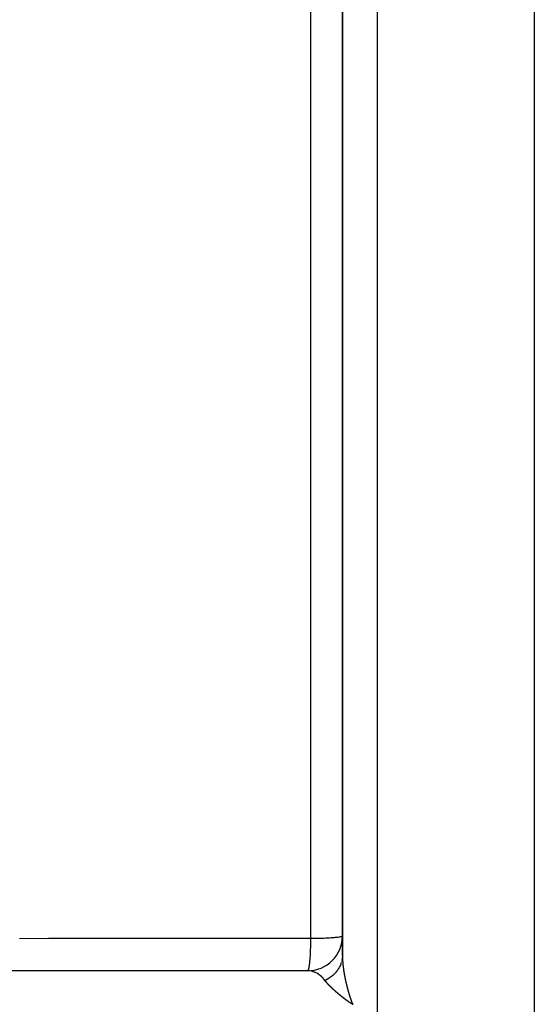
# Model space of a CAD drawing. Units: millimetres. Extents: x -362 to 574, y -381 to 381.
# Drawn here: x 51 to 81, y 282 to 338 of the extents above; entities that cross this region are included whole.
import ezdxf

# ---------------------------------------------------------------- set-up
doc = ezdxf.new("R2010")
doc.units = ezdxf.units.MM
doc.linetypes.add('DASHED', pattern=[9.652, 8.128, -1.524])
doc.layers.add('nevidi', color=4, linetype='DASHED')

msp = doc.modelspace()

# ---------------------------------------------------------------- linework, layer by layer
at = {"color": 2}
for p, q in [((81, 380.643), (81, 181.857)), ((70, 379.192), (70, 284.619)), ((70, 284.619), (70, 379.192)), ((70, 284.619), (69.999, 284.561)), ((70, 284.619), (69.999, 284.567)), ((68.067, 283.748), (35.833, 283.748)), ((68, 283.75), (36.049, 283.75)), ((68.067, 283.748), (68, 283.75)), ((68.008, 283.752), (68.001, 283.75)), ((70.571, 281.9), (70.571, 281.854)), ((70.571, 281.854), (70.571, 281.8))]:
    msp.add_line(p, q, dxfattribs=at)
msp.add_arc((68, 285.75), 2, 270, 360, dxfattribs=at)
at = {"layer": 'nevidi', "color": 7, "linetype": 'Continuous'}
for p, q in [((72, 381.25), (72, 181.25)), ((68.174, 343.437), (68.174, 285.611)), ((69.971, 284.339), (69.959, 284.286))]:
    msp.add_line(p, q, dxfattribs=at)
for points in [[(51.487, 285.607), (53.159, 285.608), (53.408, 285.608), (55.08, 285.608), (55.328, 285.608), (57.001, 285.608), (57.249, 285.609), (58.922, 285.609), (59.17, 285.609), (60.842, 285.609), (61.091, 285.609), (62.763, 285.61), (63.012, 285.61), (64.684, 285.61), (64.933, 285.61), (66.605, 285.61), (66.853, 285.61), (68.174, 285.611)], [(68.174, 285.611), (68.173, 285.436), (68.172, 285.39), (68.171, 285.349), (68.168, 285.187), (68.166, 285.142), (68.165, 285.094), (68.16, 284.947), (68.158, 284.904), (68.156, 284.85), (68.15, 284.72), (68.148, 284.68), (68.144, 284.622), (68.137, 284.51), (68.134, 284.473), (68.13, 284.414), (68.122, 284.32), (68.119, 284.287), (68.113, 284.229), (68.105, 284.153), (68.102, 284.125), (68.095, 284.071), (68.087, 284.013), (68.083, 283.99), (68.075, 283.942), (68.067, 283.901), (68.063, 283.883), (68.053, 283.845), (68.045, 283.819), (68.041, 283.807), (68.031, 283.782), (68.023, 283.768), (68.019, 283.762), (68.008, 283.752)], [(68.174, 285.611), (68.334, 285.612), (68.436, 285.613), (68.582, 285.616), (68.69, 285.619), (68.821, 285.622), (68.931, 285.626), (69.046, 285.631), (69.157, 285.636), (69.254, 285.641), (69.362, 285.648), (69.442, 285.653), (69.543, 285.661), (69.607, 285.667), (69.698, 285.676), (69.745, 285.682), (69.822, 285.692), (69.855, 285.698), (69.915, 285.71), (69.935, 285.715), (69.974, 285.728), (69.984, 285.732), (69.999, 285.746)], [(69.999, 284.567), (69.998, 284.551), (69.995, 284.504), (69.994, 284.496), (69.994, 284.491), (69.993, 284.48), (69.986, 284.426), (69.984, 284.41), (69.975, 284.358), (69.974, 284.355), (69.974, 284.354)], [(70, 284.619), (70, 284.616), (70, 284.613), (70, 284.613), (70, 284.61), (70, 284.608), (70, 284.605), (70, 284.604), (70, 284.602), (70, 284.599), (70, 284.597), (70, 284.596), (70, 284.594), (70, 284.591), (70, 284.588), (70, 284.587), (70, 284.585), (70, 284.583), (70, 284.58), (70, 284.579), (70, 284.577)], [(70, 284.571), (70, 284.571), (70, 284.568)], [(70, 284.563), (70, 284.562), (70, 284.56)], [(70, 284.554), (70, 284.554), (70.001, 284.552), (70.001, 284.549), (70.001, 284.546), (70.001, 284.546), (70.001, 284.543), (70.001, 284.543), (70.001, 284.54), (70.001, 284.537), (70.001, 284.537), (70.001, 284.535), (70.001, 284.535), (70.001, 284.532), (70.001, 284.529), (70.001, 284.528), (70.001, 284.526), (70.001, 284.526), (70.001, 284.523), (70.001, 284.52), (70.001, 284.52), (70.001, 284.518), (70.001, 284.517), (70.001, 284.515), (70.001, 284.512), (70.001, 284.512), (70.001, 284.509), (70.001, 284.509), (70.001, 284.506), (70.002, 284.503), (70.002, 284.503), (70.002, 284.501), (70.002, 284.5), (70.002, 284.498), (70.002, 284.495), (70.002, 284.492), (70.002, 284.492), (70.002, 284.489), (70.002, 284.486), (70.002, 284.484), (70.002, 284.483), (70.002, 284.48), (70.002, 284.478), (70.002, 284.475), (70.002, 284.475), (70.002, 284.472), (70.003, 284.469), (70.003, 284.467), (70.003, 284.466), (70.003, 284.463), (70.003, 284.46), (70.003, 284.458), (70.003, 284.457), (70.003, 284.455), (70.003, 284.452), (70.003, 284.45), (70.003, 284.449), (70.003, 284.446), (70.004, 284.443), (70.004, 284.441), (70.004, 284.44), (70.004, 284.437), (70.004, 284.435), (70.004, 284.433), (70.004, 284.431), (70.004, 284.429), (70.004, 284.426), (70.004, 284.424), (70.004, 284.423), (70.004, 284.42), (70.005, 284.418), (70.005, 284.415), (70.005, 284.414), (70.005, 284.411), (70.005, 284.409), (70.005, 284.407), (70.005, 284.405), (70.005, 284.402), (70.005, 284.401), (70.005, 284.398), (70.006, 284.397), (70.006, 284.394), (70.006, 284.392), (70.006, 284.389), (70.006, 284.388), (70.006, 284.385), (70.006, 284.383), (70.006, 284.381), (70.006, 284.379), (70.007, 284.376), (70.007, 284.375), (70.007, 284.372), (70.007, 284.37), (70.007, 284.368), (70.007, 284.366), (70.007, 284.364), (70.007, 284.362), (70.008, 284.359), (70.008, 284.357), (70.008, 284.355), (70.008, 284.353), (70.008, 284.35), (70.008, 284.349), (70.008, 284.346), (70.008, 284.344), (70.009, 284.341), (70.009, 284.34), (70.009, 284.338), (70.009, 284.335), (70.009, 284.332), (70.009, 284.331), (70.009, 284.329), (70.009, 284.327), (70.01, 284.324), (70.01, 284.323), (70.01, 284.32), (70.01, 284.318), (70.01, 284.315), (70.01, 284.314), (70.01, 284.311)], [(69.882, 284.061), (69.861, 284.014), (69.853, 283.999), (69.827, 283.949), (69.821, 283.937), (69.819, 283.934), (69.814, 283.925), (69.791, 283.885), (69.782, 283.87), (69.751, 283.822), (69.741, 283.808), (69.74, 283.806), (69.732, 283.795), (69.707, 283.761), (69.697, 283.747), (69.661, 283.701), (69.65, 283.687), (69.645, 283.682), (69.636, 283.671), (69.612, 283.643), (69.6, 283.63), (69.559, 283.587), (69.547, 283.574), (69.537, 283.565), (69.528, 283.555), (69.504, 283.532), (69.491, 283.52), (69.446, 283.48), (69.432, 283.469), (69.417, 283.456), (69.407, 283.447), (69.385, 283.43), (69.371, 283.419), (69.322, 283.382), (69.307, 283.371), (69.286, 283.357), (69.274, 283.348), (69.256, 283.336), (69.241, 283.326), (69.188, 283.293), (69.172, 283.283), (69.145, 283.267), (69.132, 283.26), (69.118, 283.252), (69.101, 283.243), (69.045, 283.214), (69.028, 283.205), (69.001, 283.192)], [(69.939, 284.214), (69.935, 284.202), (69.917, 284.148), (69.911, 284.133), (69.89, 284.081), (69.887, 284.073), (69.884, 284.066)], [(70.01, 284.311), (70.011, 284.309), (70.011, 284.306), (70.011, 284.305), (70.011, 284.303), (70.011, 284.3), (70.011, 284.297), (70.011, 284.296), (70.012, 284.294), (70.012, 284.291), (70.012, 284.288), (70.012, 284.288), (70.012, 284.285), (70.012, 284.282), (70.013, 284.279), (70.013, 284.279), (70.013, 284.277), (70.013, 284.276), (70.013, 284.273), (70.013, 284.27), (70.013, 284.27), (70.013, 284.268), (70.013, 284.267), (70.014, 284.264), (70.014, 284.262), (70.014, 284.261), (70.014, 284.259), (70.014, 284.259), (70.014, 284.256), (70.015, 284.253), (70.015, 284.252), (70.015, 284.25), (70.015, 284.25), (70.015, 284.247), (70.015, 284.244), (70.015, 284.241), (70.015, 284.241), (70.016, 284.238), (70.016, 284.235), (70.016, 284.233), (70.016, 284.232), (70.016, 284.229), (70.017, 284.226), (70.017, 284.224), (70.017, 284.223), (70.017, 284.22), (70.017, 284.217), (70.017, 284.215), (70.018, 284.214), (70.018, 284.211), (70.018, 284.209), (70.018, 284.208), (70.018, 284.206), (70.018, 284.205), (70.019, 284.202), (70.019, 284.2), (70.019, 284.197), (70.019, 284.196), (70.019, 284.193), (70.02, 284.191), (70.02, 284.188), (70.02, 284.187), (70.02, 284.184), (70.02, 284.182), (70.02, 284.179), (70.021, 284.178), (70.021, 284.175), (70.021, 284.173), (70.021, 284.171), (70.021, 284.169), (70.022, 284.166), (70.022, 284.164), (70.022, 284.162), (70.022, 284.16), (70.023, 284.157), (70.023, 284.155), (70.023, 284.153), (70.023, 284.151), (70.023, 284.148), (70.023, 284.146), (70.024, 284.144), (70.024, 284.142), (70.024, 284.139), (70.024, 284.137), (70.025, 284.135), (70.025, 284.133), (70.025, 284.13), (70.025, 284.128), (70.025, 284.126), (70.026, 284.124), (70.026, 284.121), (70.026, 284.12), (70.026, 284.117), (70.027, 284.114), (70.027, 284.111), (70.027, 284.111), (70.027, 284.108), (70.027, 284.105), (70.028, 284.102), (70.028, 284.102), (70.028, 284.099), (70.028, 284.096), (70.029, 284.093), (70.029, 284.093), (70.029, 284.09), (70.029, 284.087), (70.03, 284.084), (70.03, 284.084), (70.03, 284.081), (70.03, 284.081), (70.03, 284.078), (70.031, 284.075), (70.031, 284.075), (70.031, 284.072), (70.031, 284.072), (70.031, 284.069), (70.032, 284.066), (70.032, 284.063), (70.032, 284.063), (70.032, 284.06)], [(70.032, 284.06), (70.032, 284.057), (70.033, 284.054), (70.033, 284.054), (70.033, 284.05), (70.033, 284.048), (70.034, 284.045), (70.034, 284.044), (70.034, 284.041), (70.034, 284.039), (70.035, 284.036), (70.035, 284.035), (70.035, 284.032), (70.035, 284.03), (70.036, 284.027), (70.036, 284.026), (70.036, 284.023), (70.036, 284.021), (70.037, 284.018), (70.037, 284.017), (70.037, 284.014), (70.038, 284.011), (70.038, 284.009), (70.038, 284.008), (70.038, 284.004), (70.039, 284.002), (70.039, 284), (70.039, 283.998), (70.039, 283.995), (70.04, 283.993), (70.04, 283.991), (70.04, 283.989), (70.04, 283.986), (70.041, 283.984), (70.041, 283.982), (70.041, 283.98), (70.042, 283.977), (70.042, 283.975), (70.042, 283.973), (70.042, 283.971), (70.043, 283.967), (70.043, 283.966), (70.043, 283.964), (70.043, 283.961), (70.044, 283.958), (70.044, 283.957), (70.044, 283.955), (70.045, 283.952), (70.045, 283.949), (70.045, 283.948), (70.045, 283.946), (70.046, 283.943), (70.046, 283.94), (70.046, 283.939), (70.047, 283.936), (70.047, 283.933), (70.047, 283.93), (70.047, 283.93), (70.048, 283.927), (70.048, 283.924), (70.048, 283.921), (70.049, 283.921), (70.049, 283.918), (70.049, 283.918), (70.049, 283.915), (70.05, 283.912), (70.05, 283.911), (70.05, 283.909), (70.05, 283.908), (70.05, 283.905), (70.051, 283.902), (70.051, 283.9), (70.051, 283.899), (70.052, 283.896), (70.052, 283.893), (70.052, 283.891), (70.053, 283.89), (70.053, 283.887), (70.053, 283.884), (70.054, 283.881), (70.054, 283.88), (70.054, 283.877), (70.055, 283.875), (70.055, 283.872), (70.055, 283.871), (70.055, 283.868), (70.056, 283.865), (70.056, 283.863), (70.056, 283.862), (70.057, 283.858), (70.057, 283.856), (70.057, 283.854), (70.058, 283.852), (70.058, 283.849), (70.058, 283.847), (70.059, 283.844), (70.059, 283.843), (70.059, 283.84), (70.06, 283.838), (70.06, 283.835), (70.06, 283.833), (70.061, 283.83), (70.061, 283.829), (70.061, 283.826), (70.062, 283.824), (70.062, 283.821), (70.062, 283.819), (70.063, 283.817), (70.063, 283.814), (70.063, 283.811), (70.063, 283.81), (70.064, 283.808), (70.064, 283.805), (70.065, 283.802), (70.065, 283.801), (70.065, 283.798), (70.066, 283.796), (70.066, 283.792), (70.066, 283.792), (70.067, 283.789)], [(70.067, 283.789), (70.067, 283.786), (70.067, 283.783), (70.068, 283.782), (70.068, 283.78), (70.068, 283.777), (70.069, 283.773), (70.069, 283.773), (70.069, 283.77), (70.069, 283.77), (70.07, 283.767), (70.07, 283.764), (70.07, 283.764), (70.071, 283.761), (70.071, 283.761), (70.071, 283.758), (70.072, 283.754), (70.072, 283.752), (70.072, 283.751), (70.073, 283.748), (70.073, 283.745), (70.073, 283.743), (70.074, 283.742), (70.074, 283.739), (70.075, 283.736), (70.075, 283.733), (70.075, 283.732), (70.076, 283.729), (70.076, 283.726), (70.076, 283.724), (70.077, 283.723), (70.077, 283.719), (70.077, 283.717), (70.078, 283.715), (70.078, 283.713), (70.078, 283.71), (70.079, 283.708), (70.079, 283.705), (70.079, 283.704), (70.08, 283.7), (70.08, 283.698), (70.081, 283.696), (70.081, 283.694), (70.082, 283.691), (70.082, 283.689), (70.082, 283.687), (70.083, 283.684), (70.083, 283.681), (70.083, 283.68), (70.084, 283.677), (70.084, 283.675), (70.085, 283.672), (70.085, 283.67), (70.085, 283.668), (70.086, 283.665), (70.086, 283.662), (70.086, 283.661), (70.087, 283.658), (70.087, 283.656), (70.088, 283.652), (70.088, 283.651), (70.088, 283.649), (70.089, 283.646), (70.089, 283.643), (70.089, 283.642), (70.09, 283.64), (70.09, 283.636), (70.091, 283.633), (70.091, 283.632), (70.091, 283.63), (70.091, 283.63), (70.092, 283.627), (70.092, 283.623), (70.093, 283.623), (70.093, 283.621), (70.093, 283.62), (70.094, 283.617), (70.094, 283.614), (70.094, 283.614), (70.095, 283.611), (70.095, 283.611), (70.095, 283.607), (70.096, 283.604), (70.096, 283.602), (70.096, 283.601), (70.097, 283.598), (70.097, 283.595), (70.098, 283.592), (70.098, 283.591), (70.099, 283.588), (70.099, 283.585), (70.099, 283.583), (70.1, 283.582), (70.1, 283.578), (70.101, 283.576), (70.101, 283.573), (70.101, 283.572), (70.102, 283.569), (70.102, 283.566), (70.103, 283.564), (70.103, 283.562), (70.104, 283.559), (70.104, 283.557), (70.104, 283.554), (70.105, 283.553), (70.105, 283.549), (70.106, 283.547), (70.106, 283.545), (70.106, 283.543), (70.107, 283.54), (70.107, 283.538), (70.108, 283.535), (70.108, 283.533), (70.109, 283.53), (70.109, 283.528), (70.109, 283.526), (70.11, 283.523), (70.11, 283.52), (70.111, 283.519), (70.111, 283.516)], [(69.001, 283.192), (68.996, 283.197), (68.94, 283.268), (68.905, 283.309), (68.89, 283.325), (68.791, 283.424), (68.788, 283.427), (68.775, 283.438), (68.669, 283.523), (68.653, 283.534), (68.621, 283.556), (68.541, 283.605), (68.524, 283.614), (68.443, 283.654), (68.408, 283.669), (68.39, 283.676), (68.27, 283.715), (68.257, 283.718), (68.252, 283.719), (68.13, 283.742), (68.112, 283.744), (68.067, 283.748)], [(70.111, 283.516), (70.112, 283.514), (70.112, 283.51), (70.112, 283.509), (70.113, 283.507), (70.113, 283.504), (70.114, 283.501), (70.114, 283.5), (70.115, 283.497), (70.115, 283.494), (70.116, 283.491), (70.116, 283.49), (70.116, 283.488), (70.116, 283.488), (70.117, 283.484), (70.118, 283.481), (70.118, 283.481), (70.118, 283.478), (70.118, 283.478), (70.119, 283.475), (70.119, 283.471), (70.12, 283.469), (70.12, 283.468), (70.121, 283.465), (70.121, 283.462), (70.122, 283.459), (70.122, 283.458), (70.122, 283.455), (70.123, 283.452), (70.124, 283.45), (70.124, 283.448), (70.124, 283.445), (70.125, 283.443), (70.125, 283.44), (70.126, 283.439), (70.126, 283.435), (70.127, 283.433), (70.127, 283.43), (70.127, 283.429), (70.128, 283.426), (70.128, 283.423), (70.129, 283.421), (70.129, 283.419), (70.13, 283.416), (70.13, 283.414), (70.131, 283.411), (70.131, 283.409), (70.132, 283.406), (70.132, 283.404), (70.133, 283.402), (70.133, 283.399), (70.134, 283.396), (70.134, 283.395), (70.135, 283.392), (70.135, 283.389), (70.136, 283.386), (70.136, 283.385), (70.136, 283.382), (70.137, 283.38), (70.138, 283.376), (70.138, 283.375), (70.138, 283.373), (70.139, 283.37), (70.14, 283.366), (70.14, 283.366), (70.14, 283.363), (70.141, 283.36), (70.142, 283.357), (70.142, 283.356), (70.142, 283.353), (70.143, 283.35), (70.144, 283.347), (70.144, 283.346), (70.144, 283.344), (70.144, 283.343), (70.145, 283.34), (70.145, 283.337), (70.146, 283.337), (70.146, 283.334), (70.146, 283.334), (70.147, 283.33), (70.147, 283.327), (70.148, 283.325), (70.148, 283.324), (70.149, 283.32), (70.149, 283.318), (70.15, 283.315), (70.15, 283.314), (70.151, 283.31), (70.151, 283.308), (70.152, 283.305), (70.152, 283.304), (70.153, 283.301), (70.153, 283.298), (70.154, 283.296), (70.154, 283.294), (70.155, 283.291), (70.155, 283.288), (70.156, 283.286), (70.156, 283.284), (70.157, 283.281), (70.157, 283.279), (70.158, 283.276), (70.158, 283.274), (70.159, 283.271), (70.159, 283.269), (70.16, 283.266), (70.16, 283.266), (70.16, 283.264), (70.161, 283.261), (70.161, 283.259), (70.162, 283.257), (70.163, 283.254), (70.163, 283.251), (70.164, 283.25), (70.164, 283.247), (70.165, 283.244), (70.165, 283.241), (70.166, 283.24), (70.166, 283.237)], [(70.166, 283.237), (70.167, 283.234), (70.167, 283.231), (70.168, 283.23), (70.168, 283.228), (70.169, 283.224), (70.17, 283.221), (70.17, 283.221), (70.17, 283.218), (70.17, 283.218), (70.171, 283.214), (70.172, 283.211), (70.172, 283.211), (70.172, 283.208), (70.172, 283.208), (70.173, 283.204), (70.174, 283.201), (70.174, 283.198), (70.175, 283.198), (70.175, 283.195), (70.176, 283.191), (70.177, 283.189), (70.177, 283.188), (70.178, 283.185), (70.178, 283.182), (70.179, 283.179), (70.179, 283.178), (70.18, 283.175), (70.18, 283.172), (70.181, 283.169), (70.181, 283.168), (70.182, 283.165), (70.182, 283.162), (70.183, 283.159), (70.183, 283.158), (70.184, 283.155), (70.185, 283.152), (70.185, 283.15), (70.186, 283.148), (70.186, 283.145), (70.187, 283.143), (70.187, 283.14), (70.188, 283.138), (70.189, 283.135), (70.189, 283.133), (70.19, 283.13), (70.19, 283.128), (70.191, 283.125), (70.191, 283.123), (70.192, 283.121), (70.192, 283.118), (70.193, 283.115), (70.193, 283.113), (70.194, 283.111), (70.195, 283.108), (70.195, 283.104), (70.196, 283.104), (70.196, 283.101), (70.197, 283.098), (70.198, 283.094), (70.198, 283.094), (70.198, 283.091), (70.199, 283.088), (70.2, 283.084), (70.2, 283.084), (70.201, 283.082), (70.201, 283.081), (70.202, 283.078), (70.202, 283.074), (70.202, 283.074), (70.203, 283.072), (70.203, 283.071), (70.204, 283.068), (70.205, 283.065), (70.205, 283.062), (70.205, 283.061), (70.206, 283.058), (70.207, 283.055), (70.207, 283.052), (70.208, 283.051), (70.208, 283.048), (70.209, 283.045), (70.21, 283.042), (70.21, 283.041), (70.211, 283.038), (70.211, 283.035), (70.212, 283.032), (70.212, 283.031), (70.213, 283.027), (70.214, 283.025), (70.214, 283.023), (70.215, 283.021), (70.216, 283.017), (70.216, 283.015), (70.217, 283.013), (70.217, 283.011), (70.218, 283.007), (70.218, 283.006), (70.219, 283.003), (70.22, 283.001), (70.22, 282.997), (70.221, 282.996), (70.221, 282.993), (70.222, 282.991), (70.223, 282.987), (70.223, 282.986), (70.224, 282.983), (70.224, 282.98), (70.225, 282.977), (70.225, 282.976), (70.226, 282.974), (70.227, 282.97), (70.228, 282.967), (70.228, 282.966), (70.228, 282.964), (70.229, 282.96), (70.23, 282.957), (70.23, 282.957), (70.231, 282.954), (70.231, 282.954)], [(69.202, 282.954), (69.2, 282.956), (69.198, 282.958), (69.196, 282.96), (69.194, 282.963), (69.192, 282.964), (69.19, 282.967), (69.188, 282.969), (69.186, 282.971), (69.184, 282.973), (69.182, 282.976), (69.18, 282.977), (69.178, 282.98), (69.176, 282.982), (69.174, 282.984), (69.172, 282.986), (69.17, 282.988), (69.168, 282.99), (69.166, 282.993), (69.165, 282.995), (69.162, 282.997), (69.161, 282.999), (69.158, 283.001), (69.157, 283.003), (69.155, 283.006), (69.153, 283.007), (69.151, 283.01), (69.149, 283.012), (69.147, 283.014), (69.145, 283.016), (69.143, 283.018), (69.142, 283.02), (69.139, 283.023), (69.138, 283.024), (69.136, 283.027), (69.134, 283.029), (69.132, 283.031), (69.13, 283.033), (69.128, 283.035), (69.127, 283.037), (69.124, 283.04), (69.123, 283.041), (69.121, 283.044), (69.119, 283.046), (69.117, 283.048), (69.115, 283.05), (69.113, 283.052), (69.112, 283.054), (69.11, 283.057), (69.108, 283.058), (69.106, 283.061), (69.105, 283.063), (69.102, 283.065), (69.101, 283.067), (69.099, 283.069), (69.097, 283.071), (69.095, 283.073), (69.094, 283.075), (69.092, 283.078), (69.09, 283.079), (69.088, 283.082), (69.087, 283.083), (69.087, 283.083), (69.085, 283.086), (69.083, 283.088), (69.081, 283.09), (69.08, 283.092), (69.078, 283.094), (69.076, 283.096), (69.074, 283.099), (69.073, 283.1), (69.071, 283.103), (69.069, 283.104), (69.067, 283.107), (69.066, 283.108), (69.064, 283.111), (69.063, 283.113), (69.061, 283.115), (69.059, 283.117), (69.057, 283.119), (69.056, 283.121), (69.054, 283.123), (69.053, 283.125), (69.051, 283.127), (69.049, 283.129), (69.047, 283.132), (69.046, 283.133), (69.044, 283.136), (69.043, 283.137), (69.041, 283.14), (69.039, 283.141), (69.037, 283.144), (69.036, 283.146), (69.034, 283.148), (69.033, 283.15), (69.031, 283.152), (69.03, 283.154), (69.028, 283.156), (69.027, 283.158), (69.025, 283.16), (69.023, 283.162), (69.022, 283.164), (69.02, 283.166), (69.018, 283.168), (69.017, 283.17), (69.015, 283.172), (69.014, 283.174), (69.012, 283.176), (69.011, 283.178), (69.009, 283.18), (69.008, 283.182), (69.006, 283.185), (69.005, 283.186), (69.003, 283.189), (69.002, 283.19), (69.001, 283.192)], [(69.47, 282.689), (69.468, 282.69), (69.465, 282.693), (69.463, 282.695), (69.46, 282.698), (69.458, 282.7), (69.455, 282.703), (69.453, 282.704), (69.45, 282.707), (69.448, 282.709), (69.445, 282.712), (69.443, 282.714), (69.44, 282.716), (69.438, 282.718), (69.435, 282.721), (69.433, 282.723), (69.43, 282.726), (69.428, 282.727), (69.425, 282.73), (69.423, 282.732), (69.42, 282.735), (69.418, 282.737), (69.416, 282.739), (69.414, 282.741), (69.411, 282.744), (69.409, 282.746), (69.406, 282.749), (69.404, 282.75), (69.401, 282.753), (69.399, 282.755), (69.396, 282.758), (69.394, 282.759), (69.392, 282.762), (69.39, 282.764), (69.387, 282.767), (69.385, 282.769), (69.382, 282.771), (69.38, 282.773), (69.377, 282.776), (69.375, 282.778), (69.373, 282.78), (69.371, 282.782), (69.368, 282.785), (69.366, 282.787), (69.363, 282.789), (69.361, 282.791), (69.359, 282.794), (69.357, 282.796), (69.354, 282.799), (69.352, 282.8), (69.349, 282.803), (69.348, 282.805), (69.345, 282.808), (69.343, 282.809), (69.34, 282.812), (69.338, 282.814), (69.336, 282.817), (69.334, 282.818), (69.331, 282.821), (69.329, 282.823), (69.327, 282.826), (69.325, 282.827), (69.322, 282.83), (69.32, 282.832), (69.318, 282.835), (69.316, 282.836), (69.313, 282.839), (69.311, 282.841), (69.309, 282.844), (69.307, 282.845), (69.304, 282.848), (69.302, 282.85), (69.3, 282.853), (69.298, 282.854), (69.295, 282.857), (69.293, 282.859), (69.291, 282.861), (69.289, 282.863), (69.286, 282.866), (69.285, 282.868), (69.282, 282.87), (69.28, 282.872), (69.278, 282.875), (69.277, 282.875), (69.276, 282.876), (69.273, 282.879), (69.272, 282.881), (69.269, 282.884), (69.267, 282.885), (69.265, 282.888), (69.263, 282.89), (69.26, 282.892), (69.259, 282.894), (69.256, 282.897), (69.254, 282.899), (69.252, 282.901), (69.25, 282.903), (69.248, 282.906), (69.246, 282.907), (69.243, 282.91), (69.242, 282.912), (69.239, 282.915), (69.237, 282.916), (69.235, 282.919), (69.233, 282.921), (69.231, 282.923), (69.229, 282.925), (69.227, 282.928), (69.225, 282.929), (69.222, 282.932), (69.221, 282.934), (69.218, 282.936), (69.217, 282.938), (69.214, 282.941), (69.213, 282.942), (69.21, 282.945), (69.208, 282.947), (69.206, 282.95), (69.204, 282.951), (69.202, 282.954)], [(69.79, 282.408), (69.787, 282.41), (69.784, 282.413), (69.781, 282.415), (69.778, 282.418), (69.776, 282.42), (69.772, 282.423), (69.77, 282.424), (69.766, 282.427), (69.764, 282.429), (69.761, 282.432), (69.758, 282.434), (69.755, 282.437), (69.753, 282.439), (69.749, 282.442), (69.747, 282.444), (69.743, 282.447), (69.741, 282.449), (69.738, 282.452), (69.735, 282.453), (69.732, 282.456), (69.73, 282.458), (69.726, 282.461), (69.724, 282.463), (69.721, 282.466), (69.718, 282.468), (69.715, 282.471), (69.713, 282.473), (69.709, 282.476), (69.707, 282.478), (69.704, 282.48), (69.701, 282.482), (69.698, 282.485), (69.696, 282.487), (69.693, 282.49), (69.69, 282.492), (69.687, 282.495), (69.685, 282.497), (69.681, 282.5), (69.679, 282.502), (69.676, 282.504), (69.674, 282.506), (69.67, 282.509), (69.668, 282.511), (69.665, 282.514), (69.662, 282.516), (69.659, 282.519), (69.657, 282.521), (69.654, 282.524), (69.651, 282.526), (69.648, 282.528), (69.646, 282.53), (69.643, 282.533), (69.64, 282.535), (69.637, 282.538), (69.635, 282.54), (69.632, 282.543), (69.63, 282.545), (69.626, 282.548), (69.624, 282.549), (69.621, 282.552), (69.619, 282.554), (69.615, 282.557), (69.613, 282.559), (69.61, 282.562), (69.608, 282.564), (69.605, 282.566), (69.602, 282.568), (69.599, 282.571), (69.597, 282.573), (69.594, 282.576), (69.592, 282.578), (69.589, 282.581), (69.586, 282.583), (69.583, 282.585), (69.581, 282.587), (69.578, 282.59), (69.576, 282.592), (69.573, 282.595), (69.57, 282.597), (69.567, 282.6), (69.565, 282.602), (69.562, 282.604), (69.56, 282.606), (69.557, 282.609), (69.555, 282.611), (69.552, 282.614), (69.549, 282.616), (69.546, 282.619), (69.544, 282.62), (69.541, 282.623), (69.539, 282.625), (69.536, 282.628), (69.534, 282.63), (69.531, 282.633), (69.529, 282.635), (69.526, 282.637), (69.523, 282.639), (69.52, 282.642), (69.518, 282.644), (69.515, 282.647), (69.514, 282.648), (69.513, 282.649), (69.51, 282.651), (69.508, 282.653), (69.505, 282.656), (69.503, 282.658), (69.5, 282.661), (69.498, 282.663), (69.495, 282.665), (69.493, 282.667), (69.49, 282.67), (69.488, 282.672), (69.485, 282.675), (69.483, 282.677), (69.48, 282.679), (69.478, 282.681), (69.475, 282.684), (69.473, 282.686), (69.47, 282.689)], [(70.231, 282.954), (70.232, 282.95), (70.233, 282.947), (70.233, 282.947), (70.233, 282.944), (70.233, 282.944), (70.234, 282.94), (70.235, 282.937), (70.236, 282.934), (70.236, 282.933), (70.237, 282.93), (70.237, 282.927), (70.238, 282.924), (70.238, 282.923), (70.239, 282.92), (70.24, 282.917), (70.241, 282.915), (70.241, 282.913), (70.242, 282.91), (70.242, 282.907), (70.243, 282.905), (70.243, 282.903), (70.244, 282.9), (70.245, 282.897), (70.245, 282.895), (70.246, 282.893), (70.247, 282.89), (70.247, 282.888), (70.248, 282.885), (70.248, 282.883), (70.249, 282.879), (70.25, 282.878), (70.25, 282.875), (70.251, 282.873), (70.252, 282.869), (70.252, 282.868), (70.253, 282.865), (70.254, 282.863), (70.254, 282.859), (70.255, 282.858), (70.255, 282.855), (70.256, 282.852), (70.257, 282.849), (70.257, 282.848), (70.258, 282.846), (70.259, 282.842), (70.26, 282.839), (70.26, 282.838), (70.26, 282.836), (70.26, 282.836), (70.261, 282.832), (70.262, 282.829), (70.262, 282.829), (70.263, 282.826), (70.263, 282.825), (70.264, 282.822), (70.265, 282.819), (70.265, 282.816), (70.266, 282.815), (70.266, 282.812), (70.267, 282.809), (70.268, 282.806), (70.268, 282.805), (70.269, 282.802), (70.27, 282.799), (70.27, 282.796), (70.271, 282.795), (70.272, 282.792), (70.272, 282.789), (70.273, 282.786), (70.273, 282.785), (70.274, 282.782), (70.275, 282.779), (70.276, 282.777), (70.276, 282.775), (70.277, 282.771), (70.278, 282.769), (70.278, 282.767), (70.279, 282.765), (70.28, 282.761), (70.28, 282.759), (70.281, 282.757), (70.281, 282.754), (70.283, 282.749), (70.283, 282.747), (70.284, 282.744), (70.285, 282.741), (70.285, 282.74), (70.286, 282.737), (70.287, 282.734), (70.288, 282.731), (70.288, 282.73), (70.289, 282.727), (70.29, 282.724), (70.29, 282.721), (70.291, 282.72), (70.291, 282.717), (70.292, 282.714), (70.293, 282.71), (70.293, 282.71), (70.294, 282.707), (70.294, 282.707), (70.295, 282.704), (70.296, 282.7), (70.296, 282.7), (70.297, 282.698), (70.297, 282.697), (70.298, 282.693), (70.299, 282.69), (70.299, 282.688), (70.3, 282.687), (70.301, 282.683), (70.301, 282.68), (70.302, 282.678), (70.302, 282.676), (70.303, 282.673), (70.304, 282.67), (70.305, 282.668), (70.305, 282.666), (70.306, 282.663)], [(70.306, 282.663), (70.307, 282.66), (70.308, 282.658), (70.308, 282.656), (70.309, 282.653), (70.309, 282.651), (70.31, 282.648), (70.311, 282.646), (70.312, 282.643), (70.312, 282.641), (70.313, 282.638), (70.314, 282.636), (70.314, 282.632), (70.315, 282.631), (70.316, 282.628), (70.316, 282.626), (70.317, 282.622), (70.318, 282.621), (70.318, 282.618), (70.319, 282.615), (70.32, 282.612), (70.32, 282.611), (70.321, 282.608), (70.322, 282.605), (70.323, 282.602), (70.323, 282.601), (70.324, 282.598), (70.325, 282.595), (70.326, 282.592), (70.326, 282.591), (70.327, 282.588), (70.327, 282.588), (70.328, 282.585), (70.329, 282.581), (70.329, 282.581), (70.33, 282.578), (70.33, 282.578), (70.331, 282.575), (70.332, 282.571), (70.332, 282.569), (70.333, 282.568), (70.334, 282.564), (70.334, 282.561), (70.335, 282.559), (70.335, 282.558), (70.336, 282.554), (70.337, 282.551), (70.338, 282.549), (70.338, 282.547), (70.339, 282.544), (70.34, 282.541), (70.341, 282.539), (70.341, 282.537), (70.342, 282.534), (70.343, 282.532), (70.344, 282.529), (70.344, 282.527), (70.345, 282.524), (70.346, 282.522), (70.346, 282.519), (70.347, 282.517), (70.348, 282.513), (70.349, 282.512), (70.349, 282.509), (70.35, 282.507), (70.351, 282.503), (70.351, 282.502), (70.352, 282.499), (70.353, 282.496), (70.354, 282.493), (70.354, 282.492), (70.355, 282.489), (70.356, 282.486), (70.357, 282.483), (70.357, 282.482), (70.358, 282.479), (70.359, 282.476), (70.36, 282.473), (70.36, 282.472), (70.361, 282.469), (70.361, 282.469), (70.362, 282.466), (70.363, 282.462), (70.363, 282.462), (70.364, 282.459), (70.364, 282.459), (70.365, 282.455), (70.366, 282.452), (70.367, 282.449), (70.367, 282.449), (70.368, 282.445), (70.369, 282.442), (70.37, 282.44), (70.37, 282.438), (70.371, 282.435), (70.372, 282.432), (70.373, 282.43), (70.373, 282.428), (70.374, 282.425), (70.375, 282.422), (70.376, 282.42), (70.376, 282.418), (70.377, 282.415), (70.378, 282.412), (70.379, 282.41), (70.379, 282.408), (70.38, 282.404), (70.381, 282.402), (70.382, 282.4), (70.382, 282.398), (70.383, 282.394), (70.384, 282.392), (70.385, 282.39), (70.385, 282.387), (70.386, 282.384), (70.387, 282.383), (70.388, 282.38), (70.388, 282.377), (70.389, 282.374), (70.39, 282.373)], [(70.151, 282.121), (70.147, 282.124), (70.144, 282.126), (70.14, 282.129), (70.138, 282.131), (70.134, 282.134), (70.131, 282.136), (70.127, 282.139), (70.125, 282.141), (70.121, 282.144), (70.118, 282.146), (70.114, 282.149), (70.112, 282.151), (70.11, 282.152), (70.108, 282.154), (70.105, 282.156), (70.102, 282.158), (70.099, 282.16), (70.095, 282.163), (70.093, 282.165), (70.089, 282.168), (70.086, 282.17), (70.082, 282.173), (70.08, 282.175), (70.076, 282.178), (70.073, 282.18), (70.07, 282.183), (70.067, 282.185), (70.063, 282.188), (70.061, 282.19), (70.057, 282.193), (70.054, 282.195), (70.051, 282.198), (70.048, 282.2), (70.044, 282.203), (70.042, 282.205), (70.038, 282.208), (70.035, 282.21), (70.032, 282.213), (70.029, 282.215), (70.025, 282.218), (70.023, 282.22), (70.019, 282.222), (70.017, 282.224), (70.013, 282.227), (70.01, 282.229), (70.007, 282.232), (70.004, 282.234), (70, 282.237), (69.998, 282.239), (69.994, 282.242), (69.992, 282.244), (69.988, 282.247), (69.985, 282.249), (69.982, 282.252), (69.979, 282.254), (69.976, 282.257), (69.973, 282.259), (69.969, 282.262), (69.967, 282.264), (69.963, 282.267), (69.961, 282.269), (69.957, 282.271), (69.955, 282.273), (69.951, 282.276), (69.948, 282.278), (69.945, 282.281), (69.942, 282.283), (69.939, 282.286), (69.936, 282.288), (69.933, 282.291), (69.93, 282.293), (69.926, 282.296), (69.924, 282.298), (69.92, 282.301), (69.918, 282.303), (69.914, 282.306), (69.912, 282.308), (69.908, 282.311), (69.906, 282.313), (69.902, 282.316), (69.9, 282.317), (69.896, 282.32), (69.894, 282.322), (69.89, 282.325), (69.888, 282.327), (69.884, 282.33), (69.882, 282.332), (69.878, 282.335), (69.876, 282.337), (69.872, 282.34), (69.87, 282.342), (69.866, 282.345), (69.864, 282.347), (69.86, 282.35), (69.858, 282.352), (69.854, 282.355), (69.852, 282.356), (69.848, 282.359), (69.846, 282.361), (69.842, 282.364), (69.84, 282.366), (69.837, 282.369), (69.834, 282.371), (69.831, 282.374), (69.828, 282.376), (69.825, 282.379), (69.822, 282.381), (69.819, 282.384), (69.817, 282.386), (69.813, 282.389), (69.811, 282.391), (69.807, 282.393), (69.805, 282.395), (69.801, 282.398), (69.799, 282.4), (69.795, 282.403), (69.793, 282.405), (69.793, 282.405), (69.79, 282.408)], [(70.571, 281.854), (70.571, 281.854), (70.567, 281.854), (70.561, 281.854), (70.557, 281.855), (70.551, 281.856), (70.547, 281.857), (70.542, 281.858), (70.538, 281.86), (70.532, 281.861), (70.529, 281.863), (70.524, 281.865), (70.52, 281.866), (70.515, 281.869), (70.512, 281.87), (70.507, 281.872), (70.504, 281.874), (70.499, 281.877), (70.496, 281.878), (70.491, 281.881), (70.488, 281.883), (70.483, 281.885), (70.48, 281.887), (70.476, 281.89), (70.473, 281.892), (70.473, 281.892), (70.468, 281.894), (70.465, 281.896), (70.461, 281.899), (70.458, 281.901), (70.453, 281.904), (70.45, 281.906), (70.446, 281.908), (70.443, 281.91), (70.439, 281.913), (70.436, 281.915), (70.432, 281.918), (70.429, 281.92), (70.424, 281.923), (70.422, 281.924), (70.417, 281.927), (70.414, 281.929), (70.41, 281.932), (70.407, 281.934), (70.403, 281.937), (70.4, 281.939), (70.396, 281.942), (70.393, 281.944), (70.389, 281.947), (70.386, 281.949), (70.382, 281.952), (70.379, 281.953), (70.375, 281.956), (70.372, 281.958), (70.368, 281.961), (70.365, 281.963), (70.361, 281.966), (70.358, 281.968), (70.354, 281.971), (70.351, 281.973), (70.347, 281.976), (70.344, 281.978), (70.34, 281.981), (70.338, 281.983), (70.333, 281.986), (70.331, 281.988), (70.327, 281.991), (70.324, 281.993), (70.32, 281.996), (70.317, 281.998), (70.313, 282.001), (70.31, 282.002), (70.306, 282.005), (70.303, 282.007), (70.299, 282.01), (70.297, 282.012), (70.293, 282.015), (70.29, 282.017), (70.286, 282.02), (70.283, 282.022), (70.279, 282.025), (70.276, 282.027), (70.272, 282.03), (70.27, 282.032), (70.266, 282.035), (70.263, 282.037), (70.259, 282.04), (70.256, 282.042), (70.252, 282.045), (70.25, 282.047), (70.245, 282.05), (70.243, 282.052), (70.239, 282.055), (70.236, 282.057), (70.232, 282.06), (70.229, 282.062), (70.225, 282.065), (70.223, 282.067), (70.219, 282.07), (70.216, 282.071), (70.212, 282.074), (70.21, 282.076), (70.206, 282.079), (70.203, 282.081), (70.199, 282.084), (70.196, 282.086), (70.192, 282.089), (70.19, 282.091), (70.186, 282.094), (70.183, 282.096), (70.179, 282.099), (70.177, 282.101), (70.173, 282.104), (70.17, 282.106), (70.166, 282.109), (70.164, 282.111), (70.16, 282.114), (70.157, 282.116), (70.153, 282.119), (70.151, 282.121)], [(70.39, 282.373), (70.391, 282.37), (70.392, 282.367), (70.393, 282.364), (70.393, 282.363), (70.394, 282.36), (70.395, 282.357), (70.396, 282.353), (70.396, 282.353), (70.397, 282.35), (70.397, 282.35), (70.398, 282.347), (70.399, 282.343), (70.399, 282.343), (70.4, 282.34), (70.4, 282.34), (70.401, 282.336), (70.402, 282.333), (70.403, 282.33), (70.403, 282.33), (70.404, 282.326), (70.405, 282.323), (70.406, 282.32), (70.406, 282.319), (70.407, 282.316), (70.408, 282.313), (70.409, 282.31), (70.409, 282.309), (70.41, 282.306), (70.411, 282.303), (70.412, 282.301), (70.412, 282.299), (70.414, 282.296), (70.414, 282.293), (70.415, 282.291), (70.416, 282.289), (70.417, 282.285), (70.417, 282.283), (70.418, 282.281), (70.419, 282.279), (70.42, 282.275), (70.421, 282.273), (70.421, 282.271), (70.422, 282.268), (70.423, 282.265), (70.424, 282.263), (70.424, 282.261), (70.425, 282.258), (70.426, 282.255), (70.427, 282.254), (70.428, 282.251), (70.429, 282.248), (70.43, 282.245), (70.43, 282.244), (70.431, 282.241), (70.432, 282.238), (70.433, 282.234), (70.433, 282.234), (70.434, 282.231), (70.435, 282.228), (70.436, 282.224), (70.436, 282.224), (70.437, 282.221), (70.437, 282.221), (70.438, 282.217), (70.439, 282.214), (70.44, 282.211), (70.441, 282.211), (70.442, 282.207), (70.443, 282.204), (70.444, 282.201), (70.444, 282.201), (70.445, 282.197), (70.446, 282.194), (70.447, 282.192), (70.447, 282.19), (70.448, 282.187), (70.449, 282.184), (70.45, 282.182), (70.45, 282.18), (70.452, 282.177), (70.452, 282.174), (70.453, 282.172), (70.454, 282.17), (70.455, 282.167), (70.456, 282.164), (70.456, 282.162), (70.457, 282.16), (70.458, 282.157), (70.459, 282.155), (70.46, 282.152), (70.46, 282.15), (70.462, 282.147), (70.462, 282.145), (70.463, 282.142), (70.464, 282.14), (70.465, 282.136), (70.465, 282.135), (70.466, 282.132), (70.467, 282.13), (70.468, 282.126), (70.469, 282.125), (70.47, 282.123), (70.471, 282.12), (70.472, 282.116), (70.472, 282.115), (70.473, 282.113), (70.474, 282.11), (70.475, 282.106), (70.475, 282.106), (70.476, 282.103), (70.476, 282.103), (70.478, 282.1), (70.479, 282.096), (70.479, 282.096), (70.48, 282.093), (70.48, 282.093), (70.481, 282.09), (70.482, 282.086), (70.483, 282.084)], [(70.483, 282.084), (70.483, 282.083), (70.484, 282.08), (70.486, 282.077), (70.486, 282.074), (70.487, 282.073), (70.488, 282.07), (70.489, 282.067), (70.49, 282.064), (70.49, 282.063), (70.491, 282.06), (70.492, 282.057), (70.493, 282.054), (70.494, 282.053), (70.495, 282.05), (70.496, 282.047), (70.497, 282.045), (70.497, 282.043), (70.498, 282.04), (70.499, 282.038), (70.5, 282.035), (70.501, 282.034), (70.502, 282.03), (70.503, 282.028), (70.504, 282.026), (70.504, 282.024), (70.506, 282.021), (70.506, 282.019), (70.507, 282.016), (70.508, 282.014), (70.509, 282.011), (70.51, 282.009), (70.511, 282.007), (70.512, 282.004), (70.513, 282.001), (70.513, 282), (70.514, 281.997), (70.515, 281.995), (70.517, 281.992), (70.517, 281.99), (70.518, 281.988), (70.519, 281.985), (70.52, 281.982), (70.521, 281.981), (70.522, 281.979), (70.523, 281.976), (70.524, 281.973), (70.524, 281.972), (70.525, 281.97), (70.527, 281.967), (70.528, 281.964), (70.528, 281.963), (70.529, 281.961), (70.53, 281.958), (70.532, 281.955), (70.532, 281.954), (70.533, 281.952), (70.534, 281.949), (70.535, 281.946), (70.536, 281.946), (70.537, 281.943), (70.538, 281.941), (70.539, 281.938), (70.54, 281.937), (70.541, 281.935), (70.542, 281.933), (70.544, 281.93), (70.544, 281.93), (70.545, 281.927), (70.546, 281.925), (70.548, 281.922), (70.548, 281.922), (70.549, 281.919), (70.55, 281.918), (70.551, 281.916), (70.552, 281.915), (70.552, 281.914), (70.553, 281.913), (70.554, 281.912), (70.554, 281.911), (70.556, 281.909), (70.557, 281.908), (70.557, 281.908), (70.558, 281.907), (70.559, 281.906), (70.56, 281.905), (70.561, 281.904), (70.561, 281.904), (70.564, 281.902), (70.564, 281.902), (70.566, 281.901), (70.566, 281.901), (70.569, 281.9), (70.569, 281.9), (70.57, 281.9), (70.571, 281.9)]]:
    msp.add_lwpolyline(points, dxfattribs=at)

doc.saveas('drawing.dxf')
